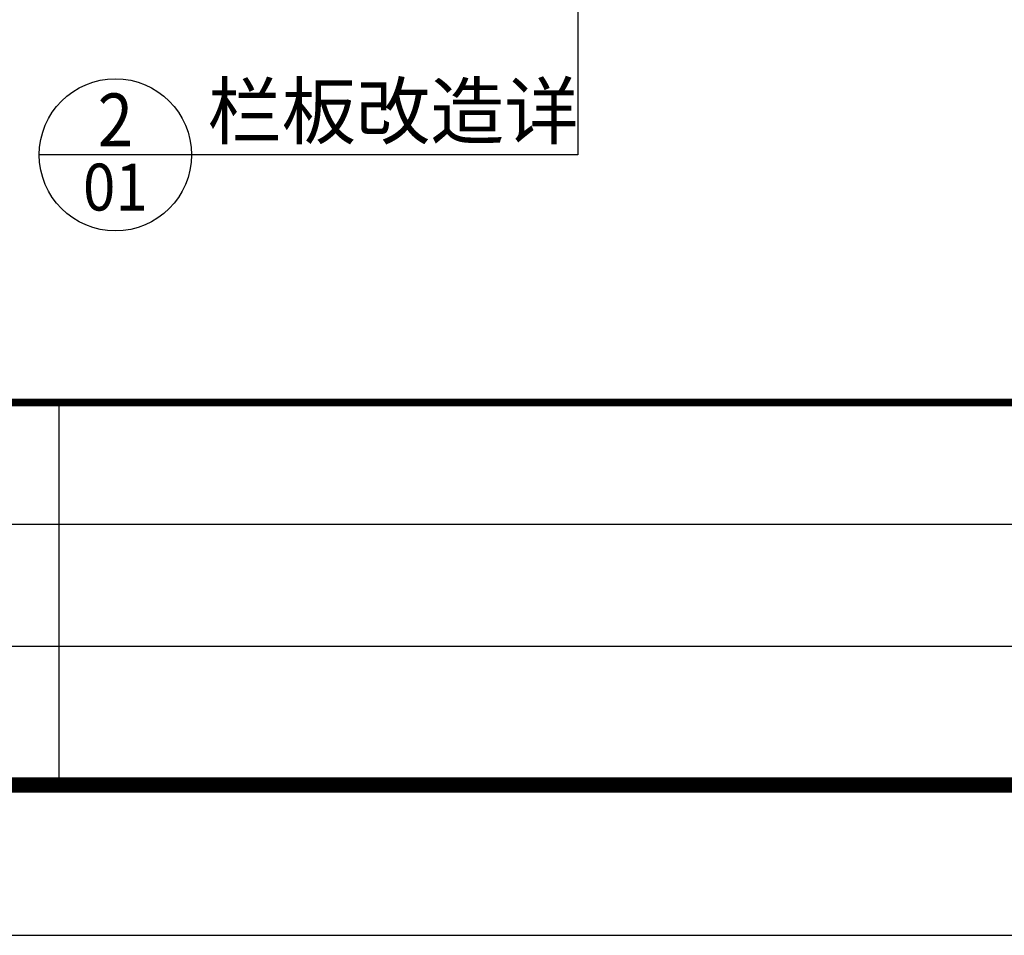
# Model space of a CAD drawing. Extents: x 8915761 to 11585504, y 1517854 to 7464285.
# Drawn here: x 9749427 to 9762362, y 3190978 to 3203011 of the extents above; entities that cross this region are included whole.
import ezdxf
from ezdxf.enums import TextEntityAlignment as Align

# ---------------------------------------------------------------- set-up
doc = ezdxf.new("R2010")
doc.units = 0
doc.layers.get('0').update_dxf_attribs({"linetype": 'CONTINUOUS'})
for name, color, linetype in [('DIM_IDEN', 3, 'CONTINUOUS'), ('PUB_TEXT', 7, 'CONTINUOUS'), ('PUB_TITLE', 4, 'CONTINUOUS'), ('图框', 101, 'CONTINUOUS')]:
    doc.layers.add(name, color=color, linetype=linetype)
doc.styles.add('_TCH_DIM', font='SIMPLEX', dxfattribs={"bigfont": 'GBCBIG'})
doc.styles.add('_TCH_LABEL', font='COMPLEX', dxfattribs={"bigfont": 'GBCBIG'})

# ---------------------------------------------------------------- blocks, each defined once
blk = doc.blocks.new('3')
at = {"layer": 'PUB_TITLE', "color": 101}
for p, q in [((247891.5, 114876.4), (247891.5, 112376.4)), ((244717.9, 114076.4), (254491.5, 114076.4)), ((231091.5, 113276.4), (254491.5, 113276.4))]:
    blk.add_line(p, q, dxfattribs=at)
at = {"layer": 'PUB_TITLE', "color": 101, "const_width": 50}
blk.add_lwpolyline([(272917.9, 114876.4), (216965.2, 114876.4), (216967.5, 112373.9)], dxfattribs=at)
at = {"layer": '图框', "color": 101}
blk.add_lwpolyline([(273905.4, 153375.5), (273905.4, 111375.5), (273905.4, 153375.5), (214505.4, 153375.5), (214505.4, 111375.5), (273905.4, 111375.5)], dxfattribs=at)
at = {"layer": '图框', "color": 101, "const_width": 100}
blk.add_lwpolyline([(272917.9, 112363), (272917.9, 152387.9), (216974.3, 152387.9), (216974.3, 112364.2)], close=True, dxfattribs=at)

msp = doc.modelspace()

# ---------------------------------------------------------------- linework, layer by layer
at = {"layer": 'DIM_IDEN', "linetype": 'Continuous'}
for p, q in [((9756759.142, 3214625.44), (9756759.142, 3201234.7)), ((9751683.972, 3201234.7), (9749683.972, 3201234.7)), ((9756759.142, 3201234.7), (9751683.972, 3201234.7))]:
    msp.add_line(p, q, dxfattribs=at)
msp.add_circle((9750683.972, 3201234.7), 1000, dxfattribs=at)

# ---------------------------------------------------------------- block references
at = {"xscale": 2, "yscale": 2, "zscale": 2}
msp.add_blockref('3', (9254158.223, 2968227.271), dxfattribs=at)

# ---------------------------------------------------------------- texts
at = {"layer": 'PUB_TEXT', "linetype": 'Continuous', "style": '_TCH_DIM'}
msp.add_text('栏板改造详', height=714.8936, dxfattribs=at).set_placement((9751893.972, 3201452.146))
at = {"layer": 'PUB_TEXT', "linetype": 'Continuous', "style": '_TCH_LABEL'}
for s, height, p, p2 in [('2', 696.018, (9750451.966, 3201345.378), (9750915.977, 3201345.378)), ('01', 615.9758, (9750258.655, 3200503.096), (9751109.288, 3200503.096))]:
    msp.add_text(s, height=height, dxfattribs=at).set_placement(p, p2, align=Align.FIT)

doc.saveas('drawing.dxf')
